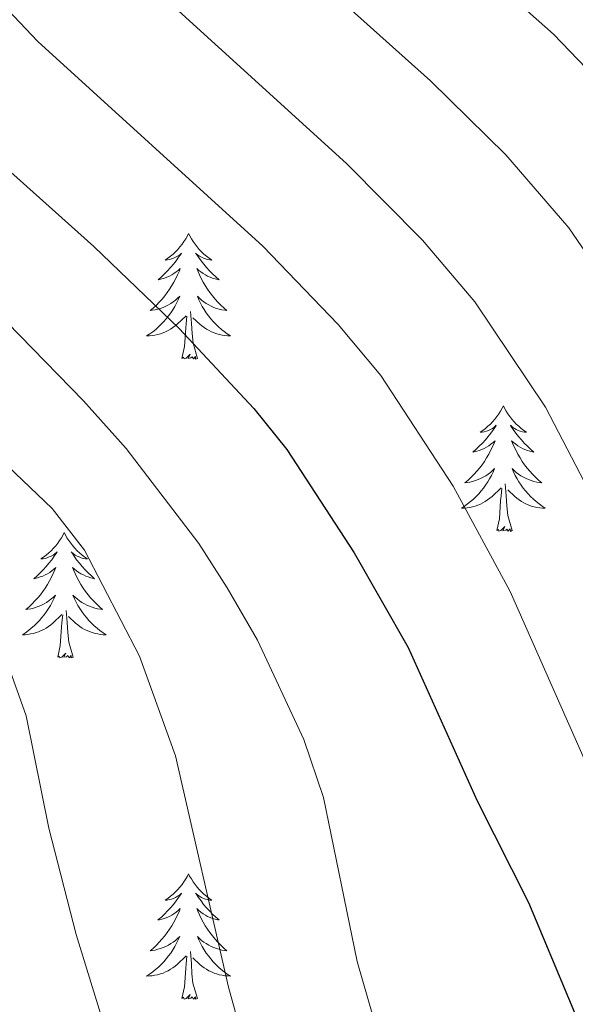
# Model space of a CAD drawing. Units: metres. Extents: x 624084 to 628592, y 4703697 to 4706748.
# Drawn here: x 625713 to 625766, y 4704727 to 4704821 of the extents above; entities that cross this region are included whole.
import ezdxf

# ---------------------------------------------------------------- set-up
doc = ezdxf.new("R2010")
doc.units = ezdxf.units.M
doc.header["$MEASUREMENT"] = 0
for name, color, linetype, lineweight in [('Level 36', 19, 'Continuous', 40), ('Level 4', 36, 'Continuous', 30), ('Level 5', 36, 'Continuous', 0)]:
    doc.layers.add(name, color=color, linetype=linetype, lineweight=lineweight)

msp = doc.modelspace()

# ---------------------------------------------------------------- linework, layer by layer
at = {"layer": 'Level 36', "color": 92, "linetype": 'Continuous', "lineweight": 0}
for points in [[(625729.43, 4704800.64), (625729.32, 4704800.42), (625729.17, 4704800.15), (625729, 4704799.88), (625728.82, 4704799.63), (625728.62, 4704799.38), (625728.42, 4704799.14), (625728.2, 4704798.92), (625727.97, 4704798.7), (625727.73, 4704798.5), (625727.48, 4704798.3), (625727.22, 4704798.13), (625727.42, 4704798.15), (625727.62, 4704798.19), (625727.82, 4704798.24), (625728.01, 4704798.31), (625728.2, 4704798.4), (625728.38, 4704798.5), (625728.56, 4704798.61), (625728.76, 4704798.8), (625728.72, 4704798.73), (625728.49, 4704798.39), (625728.25, 4704798.05), (625727.99, 4704797.73), (625727.72, 4704797.41), (625727.44, 4704797.11), (625727.15, 4704796.81), (625726.85, 4704796.53), (625726.54, 4704796.26), (625726.66, 4704796.28), (625726.91, 4704796.34), (625727.15, 4704796.41), (625727.38, 4704796.5), (625727.61, 4704796.6), (625727.84, 4704796.72), (625728.05, 4704796.85), (625728.26, 4704797), (625728.46, 4704797.15), (625728.65, 4704797.32), (625728.56, 4704797.1), (625728.4, 4704796.74), (625728.23, 4704796.39), (625728.05, 4704796.04), (625727.85, 4704795.7), (625727.63, 4704795.37), (625727.41, 4704795.05), (625727.17, 4704794.74), (625726.92, 4704794.43), (625726.65, 4704794.14), (625726.38, 4704793.86), (625726.09, 4704793.59), (625725.79, 4704793.33), (625725.99, 4704793.36), (625726.26, 4704793.4), (625726.52, 4704793.47), (625726.78, 4704793.54), (625727.03, 4704793.64), (625727.28, 4704793.75), (625727.52, 4704793.87), (625727.76, 4704794.01), (625727.98, 4704794.16), (625728.2, 4704794.32), (625728.4, 4704794.5), (625728.6, 4704794.69), (625728.46, 4704794.36)], [(625729.43, 4704800.64), (625729.55, 4704800.42), (625729.7, 4704800.15), (625729.87, 4704799.88), (625730.05, 4704799.63), (625730.24, 4704799.38), (625730.45, 4704799.14), (625730.67, 4704798.92), (625730.9, 4704798.7), (625731.14, 4704798.5), (625731.39, 4704798.3), (625731.65, 4704798.13), (625731.45, 4704798.15), (625731.25, 4704798.19), (625731.05, 4704798.24), (625730.85, 4704798.31), (625730.67, 4704798.4), (625730.49, 4704798.5), (625730.31, 4704798.61), (625730.11, 4704798.8), (625730.15, 4704798.73), (625730.38, 4704798.39), (625730.62, 4704798.05), (625730.88, 4704797.73), (625731.14, 4704797.41), (625731.42, 4704797.11), (625731.72, 4704796.81), (625732.02, 4704796.53), (625732.33, 4704796.26), (625732.21, 4704796.28), (625731.96, 4704796.34), (625731.72, 4704796.41), (625731.48, 4704796.5), (625731.25, 4704796.6), (625731.03, 4704796.72), (625730.81, 4704796.85), (625730.61, 4704797), (625730.41, 4704797.15), (625730.22, 4704797.32), (625730.31, 4704797.1), (625730.47, 4704796.74), (625730.64, 4704796.39), (625730.82, 4704796.04), (625731.02, 4704795.7), (625731.23, 4704795.37), (625731.46, 4704795.05), (625731.7, 4704794.74), (625731.95, 4704794.43), (625732.22, 4704794.14), (625732.49, 4704793.86), (625732.78, 4704793.59), (625733.07, 4704793.33), (625732.88, 4704793.36), (625732.61, 4704793.4), (625732.35, 4704793.47), (625732.09, 4704793.54), (625731.83, 4704793.64), (625731.59, 4704793.75), (625731.35, 4704793.87), (625731.11, 4704794.01), (625730.89, 4704794.16), (625730.67, 4704794.32), (625730.47, 4704794.5), (625730.27, 4704794.69), (625730.41, 4704794.36)], [(625728.461, 4704794.359), (625728.301, 4704794.039), (625728.131, 4704793.719), (625727.951, 4704793.419), (625727.751, 4704793.119), (625727.541, 4704792.829), (625727.321, 4704792.559), (625727.091, 4704792.289), (625726.841, 4704792.029), (625726.581, 4704791.779), (625726.311, 4704791.549), (625726.031, 4704791.329), (625725.741, 4704791.119), (625725.451, 4704790.929), (625725.721, 4704790.939), (625725.981, 4704790.959), (625726.241, 4704790.999), (625726.501, 4704791.059), (625726.761, 4704791.129), (625727.011, 4704791.219), (625727.251, 4704791.319), (625727.491, 4704791.439), (625727.721, 4704791.569), (625727.941, 4704791.719), (625728.151, 4704791.869), (625728.361, 4704792.039), (625729.211, 4704792.839)], [(625730.411, 4704794.36), (625730.571, 4704794.04), (625730.731, 4704793.72), (625730.921, 4704793.42), (625731.111, 4704793.12), (625731.331, 4704792.83), (625731.551, 4704792.56), (625731.781, 4704792.29), (625732.03, 4704792.03), (625732.29, 4704791.78), (625732.56, 4704791.55), (625732.83, 4704791.33), (625733.12, 4704791.12), (625733.41, 4704790.93), (625733.15, 4704790.94), (625732.89, 4704790.96), (625732.62, 4704791), (625732.37, 4704791.06), (625732.11, 4704791.13), (625731.86, 4704791.22), (625731.62, 4704791.32), (625731.38, 4704791.44), (625731.15, 4704791.57), (625730.93, 4704791.719), (625730.711, 4704791.869), (625730.511, 4704792.039), (625729.851, 4704792.659)], [(625730.29, 4704788.79), (625729.86, 4704790.23), (625729.77, 4704791.14), (625729.72, 4704792.09), (625729.62, 4704793.25)], [(625728.81, 4704788.79), (625729.06, 4704789.91), (625729.17, 4704791.65), (625729.22, 4704792.09), (625729.28, 4704792.81)], [(625730.29, 4704788.79), (625730.11, 4704788.72), (625730.09, 4704788.96), (625729.9, 4704788.74), (625729.78, 4704788.94), (625729.66, 4704788.84), (625729.39, 4704788.78), (625729.59, 4704789.18), (625729.2, 4704788.8), (625729.01, 4704788.74), (625728.97, 4704788.9), (625728.81, 4704788.79)], [(625759.36, 4704784.28), (625759.25, 4704784.06), (625759.09, 4704783.79), (625758.92, 4704783.52), (625758.74, 4704783.27), (625758.55, 4704783.02), (625758.34, 4704782.78), (625758.12, 4704782.56), (625757.89, 4704782.34), (625757.65, 4704782.14), (625757.4, 4704781.94), (625757.14, 4704781.77), (625757.34, 4704781.79), (625757.54, 4704781.83), (625757.74, 4704781.88), (625757.93, 4704781.95), (625758.12, 4704782.04), (625758.31, 4704782.14), (625758.48, 4704782.25), (625758.68, 4704782.44), (625758.64, 4704782.37), (625758.41, 4704782.03), (625758.17, 4704781.69), (625757.91, 4704781.37), (625757.65, 4704781.05), (625757.37, 4704780.75), (625757.07, 4704780.45), (625756.77, 4704780.17), (625756.46, 4704779.9), (625756.58, 4704779.92), (625756.83, 4704779.98), (625757.07, 4704780.05), (625757.31, 4704780.14), (625757.54, 4704780.24), (625757.76, 4704780.36), (625757.97, 4704780.49), (625758.18, 4704780.64), (625758.38, 4704780.79), (625758.57, 4704780.96), (625758.48, 4704780.74), (625758.32, 4704780.38), (625758.15, 4704780.03), (625757.97, 4704779.68), (625757.77, 4704779.34), (625757.55, 4704779.01), (625757.33, 4704778.69), (625757.09, 4704778.38), (625756.84, 4704778.07), (625756.57, 4704777.78), (625756.3, 4704777.5), (625756.01, 4704777.23), (625755.71, 4704776.97), (625755.91, 4704777), (625756.18, 4704777.04), (625756.44, 4704777.11), (625756.7, 4704777.18), (625756.95, 4704777.28), (625757.2, 4704777.39), (625757.44, 4704777.51), (625757.68, 4704777.65), (625757.9, 4704777.8), (625758.12, 4704777.96), (625758.32, 4704778.14), (625758.52, 4704778.33), (625758.38, 4704778)], [(625759.36, 4704784.28), (625759.47, 4704784.06), (625759.62, 4704783.79), (625759.79, 4704783.52), (625759.97, 4704783.27), (625760.17, 4704783.02), (625760.37, 4704782.78), (625760.59, 4704782.56), (625760.82, 4704782.34), (625761.06, 4704782.14), (625761.31, 4704781.94), (625761.57, 4704781.77), (625761.37, 4704781.79), (625761.17, 4704781.83), (625760.97, 4704781.88), (625760.78, 4704781.95), (625760.59, 4704782.04), (625760.41, 4704782.14), (625760.23, 4704782.25), (625760.03, 4704782.44), (625760.07, 4704782.37), (625760.3, 4704782.03), (625760.54, 4704781.69), (625760.8, 4704781.37), (625761.07, 4704781.05), (625761.35, 4704780.75), (625761.64, 4704780.45), (625761.94, 4704780.17), (625762.25, 4704779.9), (625762.13, 4704779.92), (625761.88, 4704779.98), (625761.64, 4704780.05), (625761.41, 4704780.14), (625761.17, 4704780.24), (625760.95, 4704780.36), (625760.73, 4704780.49), (625760.53, 4704780.64), (625760.33, 4704780.79), (625760.14, 4704780.96), (625760.23, 4704780.74), (625760.39, 4704780.38), (625760.56, 4704780.03), (625760.74, 4704779.68), (625760.94, 4704779.34), (625761.16, 4704779.01), (625761.38, 4704778.69), (625761.62, 4704778.38), (625761.87, 4704778.07), (625762.14, 4704777.78), (625762.41, 4704777.5), (625762.7, 4704777.23), (625763, 4704776.97), (625762.8, 4704777), (625762.53, 4704777.04), (625762.27, 4704777.11), (625762.01, 4704777.18), (625761.76, 4704777.28), (625761.51, 4704777.39), (625761.27, 4704777.51), (625761.03, 4704777.65), (625760.81, 4704777.8), (625760.59, 4704777.96), (625760.39, 4704778.14), (625760.19, 4704778.33), (625760.33, 4704778)], [(625758.384, 4704778.001), (625758.224, 4704777.681), (625758.054, 4704777.361), (625757.874, 4704777.061), (625757.674, 4704776.761), (625757.464, 4704776.471), (625757.244, 4704776.201), (625757.014, 4704775.931), (625756.764, 4704775.671), (625756.504, 4704775.421), (625756.234, 4704775.191), (625755.954, 4704774.971), (625755.674, 4704774.761), (625755.374, 4704774.571), (625755.644, 4704774.581), (625755.904, 4704774.601), (625756.174, 4704774.641), (625756.424, 4704774.701), (625756.684, 4704774.771), (625756.934, 4704774.861), (625757.174, 4704774.961), (625757.414, 4704775.081), (625757.644, 4704775.211), (625757.864, 4704775.361), (625758.084, 4704775.511), (625758.284, 4704775.681), (625759.134, 4704776.482)], [(625760.334, 4704778.002), (625760.494, 4704777.682), (625760.664, 4704777.362), (625760.844, 4704777.062), (625761.044, 4704776.762), (625761.254, 4704776.472), (625761.473, 4704776.202), (625761.703, 4704775.932), (625761.953, 4704775.672), (625762.213, 4704775.422), (625762.483, 4704775.192), (625762.763, 4704774.972), (625763.053, 4704774.762), (625763.333, 4704774.572), (625763.073, 4704774.582), (625762.813, 4704774.602), (625762.553, 4704774.642), (625762.293, 4704774.702), (625762.033, 4704774.772), (625761.783, 4704774.862), (625761.543, 4704774.962), (625761.303, 4704775.082), (625761.073, 4704775.212), (625760.853, 4704775.362), (625760.633, 4704775.512), (625760.434, 4704775.682), (625759.774, 4704776.302)], [(625758.74, 4704772.43), (625758.98, 4704773.55), (625759.09, 4704775.29), (625759.14, 4704775.73), (625759.21, 4704776.45)], [(625760.21, 4704772.43), (625759.78, 4704773.87), (625759.69, 4704774.78), (625759.64, 4704775.73), (625759.54, 4704776.89)], [(625760.21, 4704772.43), (625760.03, 4704772.36), (625760.01, 4704772.6), (625759.82, 4704772.38), (625759.7, 4704772.58), (625759.58, 4704772.48), (625759.31, 4704772.42), (625759.51, 4704772.82), (625759.12, 4704772.44), (625758.93, 4704772.38), (625758.89, 4704772.54), (625758.74, 4704772.43)], [(625717.62, 4704772.26), (625717.51, 4704772.04), (625717.35, 4704771.76), (625717.18, 4704771.5), (625717, 4704771.24), (625716.81, 4704770.99), (625716.6, 4704770.76), (625716.38, 4704770.53), (625716.15, 4704770.31), (625715.91, 4704770.11), (625715.66, 4704769.92), (625715.4, 4704769.74), (625715.6, 4704769.76), (625715.8, 4704769.8), (625716, 4704769.86), (625716.2, 4704769.93), (625716.39, 4704770.01), (625716.57, 4704770.11), (625716.74, 4704770.22), (625716.95, 4704770.41), (625716.9, 4704770.35), (625716.67, 4704770), (625716.43, 4704769.67), (625716.17, 4704769.34), (625715.91, 4704769.03), (625715.63, 4704768.72), (625715.33, 4704768.43), (625715.03, 4704768.14), (625714.72, 4704767.87), (625714.84, 4704767.9), (625715.09, 4704767.95), (625715.33, 4704768.03), (625715.57, 4704768.12), (625715.8, 4704768.22), (625716.02, 4704768.34), (625716.24, 4704768.47), (625716.44, 4704768.61), (625716.64, 4704768.77), (625716.83, 4704768.94), (625716.74, 4704768.72), (625716.58, 4704768.36), (625716.41, 4704768), (625716.23, 4704767.66), (625716.03, 4704767.32), (625715.82, 4704766.98), (625715.59, 4704766.66), (625715.35, 4704766.35), (625715.1, 4704766.05), (625714.83, 4704765.76), (625714.56, 4704765.47), (625714.27, 4704765.2), (625713.98, 4704764.95), (625714.17, 4704764.97), (625714.44, 4704765.02), (625714.7, 4704765.08), (625714.96, 4704765.16), (625715.22, 4704765.25), (625715.46, 4704765.36), (625715.71, 4704765.48), (625715.94, 4704765.62), (625716.16, 4704765.77), (625716.38, 4704765.94), (625716.59, 4704766.11), (625716.78, 4704766.3), (625716.64, 4704765.97)], [(625717.62, 4704772.26), (625717.73, 4704772.04), (625717.88, 4704771.76), (625718.05, 4704771.5), (625718.23, 4704771.24), (625718.43, 4704770.99), (625718.63, 4704770.76), (625718.85, 4704770.53), (625719.08, 4704770.31), (625719.32, 4704770.11), (625719.57, 4704769.92), (625719.83, 4704769.74), (625719.63, 4704769.76), (625719.43, 4704769.8), (625719.23, 4704769.86), (625719.04, 4704769.93), (625718.85, 4704770.01), (625718.67, 4704770.11), (625718.49, 4704770.22), (625718.29, 4704770.41), (625718.33, 4704770.35), (625718.56, 4704770), (625718.8, 4704769.67), (625719.06, 4704769.34), (625719.33, 4704769.03), (625719.61, 4704768.72), (625719.9, 4704768.43), (625720.2, 4704768.14), (625720.51, 4704767.87), (625720.39, 4704767.9), (625720.15, 4704767.95), (625719.9, 4704768.03), (625719.67, 4704768.12), (625719.44, 4704768.22), (625719.21, 4704768.34), (625719, 4704768.47), (625718.79, 4704768.61), (625718.59, 4704768.77), (625718.41, 4704768.94), (625718.49, 4704768.72), (625718.65, 4704768.36), (625718.82, 4704768), (625719.01, 4704767.66), (625719.21, 4704767.32), (625719.42, 4704766.98), (625719.65, 4704766.66), (625719.88, 4704766.35), (625720.13, 4704766.05), (625720.4, 4704765.76), (625720.67, 4704765.47), (625720.96, 4704765.2), (625721.26, 4704764.95), (625721.06, 4704764.97), (625720.79, 4704765.02), (625720.53, 4704765.08), (625720.27, 4704765.16), (625720.02, 4704765.25), (625719.77, 4704765.36), (625719.53, 4704765.48), (625719.29, 4704765.62), (625719.07, 4704765.77), (625718.85, 4704765.94), (625718.65, 4704766.11), (625718.45, 4704766.3), (625718.59, 4704765.97)], [(625716.637, 4704765.968), (625716.486, 4704765.648), (625716.316, 4704765.338), (625716.126, 4704765.028), (625715.936, 4704764.737), (625715.726, 4704764.447), (625715.496, 4704764.167), (625715.266, 4704763.897), (625715.016, 4704763.637), (625714.756, 4704763.397), (625714.486, 4704763.167), (625714.216, 4704762.937), (625713.926, 4704762.737), (625713.636, 4704762.537), (625713.896, 4704762.547), (625714.166, 4704762.577), (625714.426, 4704762.617), (625714.686, 4704762.677), (625714.936, 4704762.747), (625715.186, 4704762.837), (625715.426, 4704762.937), (625715.666, 4704763.047), (625715.896, 4704763.177), (625716.126, 4704763.327), (625716.336, 4704763.487), (625716.536, 4704763.658), (625717.386, 4704764.458)], [(625718.586, 4704765.968), (625718.746, 4704765.648), (625718.916, 4704765.338), (625719.096, 4704765.028), (625719.296, 4704764.738), (625719.506, 4704764.448), (625719.726, 4704764.168), (625719.966, 4704763.898), (625720.206, 4704763.638), (625720.466, 4704763.398), (625720.735, 4704763.168), (625721.015, 4704762.938), (625721.305, 4704762.738), (625721.595, 4704762.538), (625721.325, 4704762.548), (625721.065, 4704762.578), (625720.805, 4704762.618), (625720.545, 4704762.678), (625720.285, 4704762.748), (625720.035, 4704762.838), (625719.796, 4704762.938), (625719.556, 4704763.048), (625719.326, 4704763.178), (625719.106, 4704763.328), (625718.896, 4704763.488), (625718.686, 4704763.658), (625718.026, 4704764.278)], [(625717, 4704760.41), (625717.24, 4704761.53), (625717.36, 4704763.27), (625717.4, 4704763.7), (625717.47, 4704764.42)], [(625718.47, 4704760.41), (625718.04, 4704761.85), (625717.95, 4704762.75), (625717.9, 4704763.7), (625717.8, 4704764.86)], [(625718.47, 4704760.41), (625718.29, 4704760.34), (625718.27, 4704760.58), (625718.09, 4704760.36), (625717.96, 4704760.56), (625717.84, 4704760.45), (625717.57, 4704760.4), (625717.77, 4704760.79), (625717.38, 4704760.41), (625717.2, 4704760.36), (625717.15, 4704760.52), (625717, 4704760.41)], [(625729.43, 4704739.85), (625729.32, 4704739.63), (625729.17, 4704739.35), (625729, 4704739.09), (625728.82, 4704738.83), (625728.62, 4704738.58), (625728.42, 4704738.34), (625728.2, 4704738.12), (625727.97, 4704737.9), (625727.73, 4704737.7), (625727.48, 4704737.51), (625727.22, 4704737.33), (625727.41, 4704737.35), (625727.62, 4704737.39), (625727.82, 4704737.44), (625728.01, 4704737.51), (625728.2, 4704737.6), (625728.38, 4704737.7), (625728.56, 4704737.81), (625728.76, 4704738), (625728.72, 4704737.94), (625728.49, 4704737.59), (625728.25, 4704737.26), (625727.99, 4704736.93), (625727.72, 4704736.61), (625727.44, 4704736.31), (625727.15, 4704736.01), (625726.85, 4704735.73), (625726.53, 4704735.46), (625726.66, 4704735.48), (625726.91, 4704735.54), (625727.15, 4704735.61), (625727.38, 4704735.7), (625727.61, 4704735.8), (625727.84, 4704735.92), (625728.05, 4704736.05), (625728.26, 4704736.2), (625728.46, 4704736.36), (625728.64, 4704736.53), (625728.56, 4704736.3), (625728.4, 4704735.94), (625728.23, 4704735.59), (625728.04, 4704735.24), (625727.84, 4704734.9), (625727.63, 4704734.57), (625727.41, 4704734.25), (625727.17, 4704733.94), (625726.91, 4704733.63), (625726.65, 4704733.34), (625726.38, 4704733.06), (625726.09, 4704732.79), (625725.79, 4704732.53), (625725.99, 4704732.56), (625726.25, 4704732.6), (625726.52, 4704732.67), (625726.78, 4704732.75), (625727.03, 4704732.84), (625727.28, 4704732.95), (625727.52, 4704733.07), (625727.75, 4704733.21), (625727.98, 4704733.36), (625728.2, 4704733.52), (625728.4, 4704733.7), (625728.6, 4704733.89), (625728.46, 4704733.56)], [(625729.43, 4704739.85), (625729.54, 4704739.63), (625729.7, 4704739.35), (625729.87, 4704739.09), (625730.05, 4704738.83), (625730.24, 4704738.58), (625730.45, 4704738.34), (625730.67, 4704738.12), (625730.9, 4704737.9), (625731.14, 4704737.7), (625731.39, 4704737.51), (625731.65, 4704737.33), (625731.45, 4704737.35), (625731.25, 4704737.39), (625731.05, 4704737.44), (625730.85, 4704737.51), (625730.67, 4704737.6), (625730.48, 4704737.7), (625730.31, 4704737.81), (625730.11, 4704738), (625730.15, 4704737.94), (625730.38, 4704737.59), (625730.62, 4704737.26), (625730.87, 4704736.93), (625731.14, 4704736.61), (625731.42, 4704736.31), (625731.71, 4704736.01), (625732.02, 4704735.73), (625732.33, 4704735.46), (625732.21, 4704735.48), (625731.96, 4704735.54), (625731.72, 4704735.61), (625731.48, 4704735.7), (625731.25, 4704735.8), (625731.03, 4704735.92), (625730.81, 4704736.05), (625730.61, 4704736.2), (625730.41, 4704736.36), (625730.22, 4704736.53), (625730.31, 4704736.3), (625730.47, 4704735.94), (625730.64, 4704735.59), (625730.82, 4704735.24), (625731.02, 4704734.9), (625731.23, 4704734.57), (625731.46, 4704734.25), (625731.7, 4704733.94), (625731.95, 4704733.63), (625732.21, 4704733.34), (625732.49, 4704733.06), (625732.78, 4704732.79), (625733.07, 4704732.53), (625732.88, 4704732.56), (625732.61, 4704732.6), (625732.35, 4704732.67), (625732.09, 4704732.75), (625731.83, 4704732.84), (625731.59, 4704732.95), (625731.35, 4704733.07), (625731.11, 4704733.21), (625730.89, 4704733.36), (625730.67, 4704733.52), (625730.46, 4704733.7), (625730.27, 4704733.89), (625730.41, 4704733.56)], [(625728.458, 4704733.558), (625728.298, 4704733.238), (625728.128, 4704732.928), (625727.948, 4704732.618), (625727.748, 4704732.318), (625727.538, 4704732.038), (625727.318, 4704731.758), (625727.078, 4704731.488), (625726.838, 4704731.228), (625726.578, 4704730.988), (625726.308, 4704730.747), (625726.028, 4704730.527), (625725.738, 4704730.317), (625725.448, 4704730.127), (625725.718, 4704730.137), (625725.978, 4704730.157), (625726.238, 4704730.207), (625726.498, 4704730.257), (625726.758, 4704730.338), (625727.008, 4704730.418), (625727.248, 4704730.518), (625727.488, 4704730.638), (625727.718, 4704730.768), (625727.938, 4704730.918), (625728.148, 4704731.078), (625728.358, 4704731.238), (625729.208, 4704732.038)], [(625730.408, 4704733.558), (625730.568, 4704733.238), (625730.728, 4704732.928), (625730.918, 4704732.618), (625731.107, 4704732.318), (625731.317, 4704732.038), (625731.547, 4704731.758), (625731.777, 4704731.488), (625732.027, 4704731.228), (625732.287, 4704730.988), (625732.547, 4704730.748), (625732.827, 4704730.528), (625733.117, 4704730.318), (625733.407, 4704730.128), (625733.147, 4704730.138), (625732.887, 4704730.158), (625732.617, 4704730.208), (625732.357, 4704730.258), (625732.107, 4704730.338), (625731.857, 4704730.418), (625731.607, 4704730.518), (625731.377, 4704730.638), (625731.147, 4704730.768), (625730.927, 4704730.918), (625730.707, 4704731.078), (625730.507, 4704731.238), (625729.848, 4704731.858)], [(625730.28, 4704728), (625729.85, 4704729.44), (625729.76, 4704730.34), (625729.72, 4704731.29), (625729.62, 4704732.45)], [(625728.81, 4704728), (625729.06, 4704729.11), (625729.17, 4704730.86), (625729.22, 4704731.29), (625729.28, 4704732.01)], [(625730.28, 4704728), (625730.11, 4704727.93), (625730.09, 4704728.17), (625729.9, 4704727.94), (625729.78, 4704728.15), (625729.66, 4704728.04), (625729.39, 4704727.98), (625729.59, 4704728.38), (625729.2, 4704728), (625729.01, 4704727.94), (625728.97, 4704728.11), (625728.81, 4704728)]]:
    msp.add_lwpolyline(points, dxfattribs=at)
at = {"layer": 'Level 4', "color": 36, "linetype": 'Continuous', "lineweight": 30}
msp.add_polyline3d([(625709.47, 4704809.19, 600), (625720.43, 4704799.43, 600), (625728.53, 4704791.62, 600), (625735.64, 4704784.03, 600), (625738.79, 4704780.15, 600), (625745.17, 4704770.33, 600), (625750.32, 4704761.34, 600), (625756.86, 4704746.78, 600), (625761.74, 4704737.12, 600), (625767.74, 4704722.82, 600), (625774.9, 4704703.24, 600), (625781.35, 4704688.14, 600), (625782.37, 4704685.53, 600), (625785.39, 4704677.74, 600), (625788.88, 4704667.85, 600), (625788.98, 4704667.52, 600), (625791.81, 4704658.04, 600), (625797.12, 4704635.86, 600), (625802.82, 4704620.2, 600), (625811.11, 4704594.88, 600)], dxfattribs=at)
at = {"layer": 'Level 5', "color": 36, "linetype": 'Continuous', "lineweight": 0}
for points in [[(625671.86, 4704899.07, 590), (625685.79, 4704879.42, 590), (625695.56, 4704862.57, 590), (625699.32, 4704854.84, 590), (625701.86, 4704850.53, 590), (625704.79, 4704846.47, 590), (625720.11, 4704829.44, 590), (625744.46, 4704807.3, 590), (625751.67, 4704800.01, 590), (625756.64, 4704794.17, 590), (625763.355, 4704784.172, 590), (625769.941, 4704771.482, 590), (625780.575, 4704747.663, 590), (625787.99, 4704729.903, 590), (625795.545, 4704709.863, 590), (625805.809, 4704686.613, 590), (625809.686, 4704676.023, 590), (625820.227, 4704639.843, 590), (625830.049, 4704611.893, 590), (625833.807, 4704604.684, 590), (625837.096, 4704598.964, 590)], [(625663.29, 4704891.31, 595), (625677.03, 4704871.82, 595), (625685.35, 4704857.21, 595), (625689.51, 4704848.34, 595), (625692.05, 4704844.01, 595), (625695.07, 4704840.02, 595), (625715.11, 4704818.88, 595), (625736.49, 4704799.46, 595), (625743.66, 4704792.02, 595), (625747.72, 4704787.16, 595), (625754.6, 4704776.66, 595), (625760.01, 4704766.66, 595), (625766.9, 4704751.05, 595), (625771.15, 4704742.39, 595), (625777.37, 4704727.64, 595), (625785.22, 4704706.55, 595), (625795.4, 4704682.71, 595), (625799.17, 4704672.31, 595), (625802.52, 4704661.23, 595), (625807.79, 4704640.19, 595), (625819.36, 4704607.38, 595), (625824.44, 4704599.43, 595)], [(625705.95, 4704890.64, 580), (625721.51, 4704863.56, 580), (625727.19, 4704855.25, 580), (625731.81, 4704849.34, 580), (625737.15, 4704843.45, 580), (625764.13, 4704819.59, 580), (625771.11, 4704812.31, 580), (625774.29, 4704808.46, 580), (625777.36, 4704804.1, 580), (625782.87, 4704795.65, 580), (625789.54, 4704781.68, 580), (625795.13, 4704768.7, 580), (625802.59, 4704749.77, 580), (625808.24, 4704736.98, 580), (625816.18, 4704716.5, 580), (625824.67, 4704698.99, 580), (625828.73, 4704689.6, 580), (625839.45, 4704654.7, 580), (625848.79, 4704627.96, 580), (625852.848, 4704617.936, 580), (625859.485, 4704605.376, 580), (625864.942, 4704596.006, 580)], [(625695.56, 4704885.53, 585), (625705.77, 4704867.93, 585), (625709.14, 4704861.35, 585), (625711.66, 4704857.02, 585), (625714.59, 4704852.82, 585), (625723.74, 4704841.73, 585), (625728.63, 4704836.45, 585), (625752.42, 4704815.14, 585), (625759.58, 4704808.11, 585), (625765.57, 4704801.18, 585), (625768.41, 4704797.07, 585), (625773.45, 4704789.32, 585), (625779.76, 4704776.55, 585), (625796.93, 4704736.32, 585), (625805.86, 4704713.18, 585), (625814.29, 4704695.11, 585), (625818.32, 4704685.46, 585), (625823.95, 4704667.6, 585), (625829.91, 4704647.12, 585), (625839.43, 4704620.144, 585), (625841.449, 4704614.915, 585), (625844.537, 4704608.845, 585), (625848.635, 4704601.205, 585)], [(625642.3, 4704881.04, 605), (625645.61, 4704876.67, 605), (625650.79, 4704868.11, 605), (625656.52, 4704859.76, 605), (625664.7, 4704845.44, 605), (625668.95, 4704836.57, 605), (625676.77, 4704826.87, 605), (625680.19, 4704823.22, 605), (625698.77, 4704805.05, 605), (625707.31, 4704797.18, 605), (625719.45, 4704784.76, 605), (625723.49, 4704780.23, 605), (625730.4, 4704771.21, 605), (625733.09, 4704767, 605), (625735.98, 4704762.04, 605), (625740.4, 4704752.61, 605), (625742.25, 4704747.09, 605), (625745.47, 4704731.51, 605), (625749.94, 4704716.04, 605)], [(625641.08, 4704860.9, 610), (625646.27, 4704852.95, 610), (625654.26, 4704839.04, 610), (625656.33, 4704834.44, 610), (625658.21, 4704831.3, 610), (625667.97, 4704820.39, 610), (625689.51, 4704799.63, 610), (625694.44, 4704794.87, 610), (625700.15, 4704788.74, 610), (625712.27, 4704778.54, 610), (625716.46, 4704774.55, 610), (625719.53, 4704770.59, 610), (625724.76, 4704760.52, 610), (625728.21, 4704751.05, 610), (625733.24, 4704729.08, 610), (625735.93, 4704719.35, 610)], [(625635.71, 4704846.65, 615), (625647.48, 4704826.04, 615), (625659.13, 4704813.96, 615), (625676.85, 4704797.59, 615), (625683.44, 4704791.67, 615), (625702.91, 4704772.56, 615), (625709.53, 4704764.68, 615), (625712.32, 4704759.56, 615), (625713.99, 4704754.85, 615), (625716.14, 4704744.18, 615), (625718.75, 4704734.07, 615), (625722.09, 4704723.28, 615), (625725.79, 4704713.51, 615), (625730.75, 4704703.5, 615), (625730.78, 4704698.87, 615), (625727.99, 4704695.81, 615), (625729.77, 4704691.14, 615), (625734.68, 4704680.81, 615), (625745.67, 4704659.72, 615), (625753.97, 4704639.04, 615), (625756.16, 4704631.12, 615), (625758.28, 4704616.1, 615), (625759.51, 4704610.46, 615), (625763.92, 4704595.22, 615)]]:
    msp.add_polyline3d(points, dxfattribs=at)

doc.saveas('drawing.dxf')
